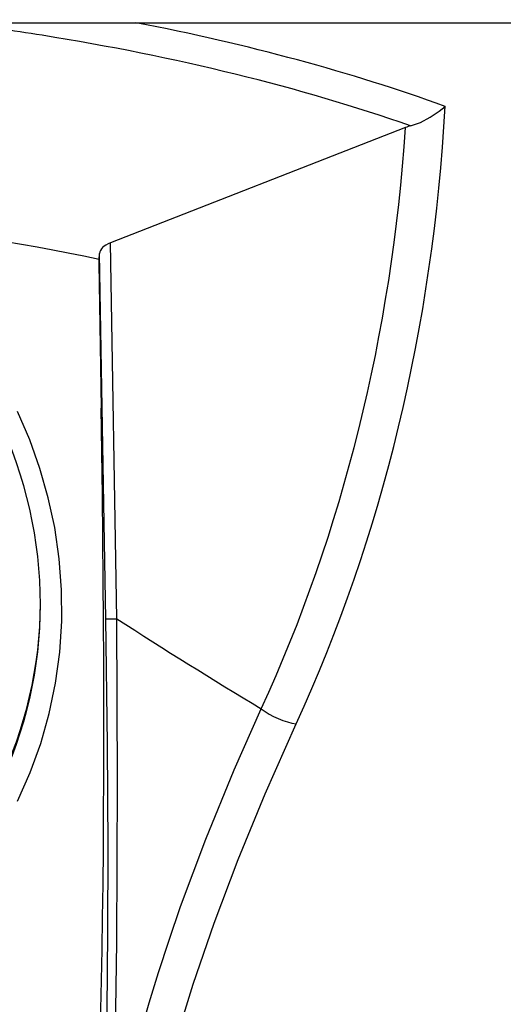
# Model space of a CAD drawing. Units: millimetres. Extents: x 2 to 136, y 131 to 244.
# Drawn here: x 66 to 67, y 218 to 221 of the extents above; entities that cross this region are included whole.
import ezdxf

# ---------------------------------------------------------------- set-up
doc = ezdxf.new("R2010")
doc.units = ezdxf.units.MM
doc.layers.add('GAIKEI', color=7, linetype='Continuous')
doc.layers.add('SUNPO', color=3, linetype='Continuous')
doc.styles.get("Standard").update_dxf_attribs({"font": 'monotxt.shx', "bigfont": 'bigfont.shx'})
doc.dimstyles.get("Standard").update_dxf_attribs({"dimscale": 0, "dimtxt": 2.5, "dimasz": 2.5, "dimexe": 1.25, "dimexo": 2, "dimtad": 1, "dimdec": 8, "dimtxsty": 'Standard', "dimblk": 'OPEN30', "dimcen": 2.5, "dimadec": 8, "dimazin": 2, "dimtfac": 1, "dimtdec": 8, "dimtmove": 0, "dimatfit": 3, "dimldrblk": 'OPEN30', "dimfxl": 0, "dimfrac": 2, "dimarcsym": 0})

# ---------------------------------------------------------------- blocks, each defined once
blk = doc.blocks.new('_Open30')
at = {"color": 0, "linetype": 'ByBlock', "lineweight": -2}
for p, q in [((-1, 0.2679), (0, 0)), ((0, 0), (-1, -0.2679)), ((0, 0), (-1, 0))]:
    blk.add_line(p, q, dxfattribs=at)
blk = doc.blocks.new('*D2')
at = {"layer": 'SUNPO', "color": 0, "lineweight": -2}
for p, q in [((75.0432, 227.9312), (84.8568, 227.9312)), ((83.6068, 218.8012), (83.6068, 225.4312)), ((66.5, 216.3012), (84.8568, 216.3012))]:
    blk.add_line(p, q, dxfattribs=at)
at = {"layer": 'SUNPO', "color": 0, "lineweight": -2, "xscale": 2.5, "yscale": 2.5, "zscale": 2.5}
for p, rotation in [((83.6068, 227.9312), 90), ((83.6068, 216.3012), 270)]:
    blk.add_blockref('_Open30', p, dxfattribs=dict(at, rotation=rotation))
at = {"layer": 'SUNPO', "color": 0, "insert": (81.8568, 222.1162), "char_height": 2.5, "attachment_point": 5, "rotation": 90}
blk.add_mtext('116', dxfattribs=at)

msp = doc.modelspace()

# ---------------------------------------------------------------- linework, layer by layer
at = {"layer": 'GAIKEI'}
msp.add_line((59.313, 221.1812), (69.687, 221.1812), dxfattribs=at)
at = {"layer": 'GAIKEI', "color": 1, "ltscale": 0.256412}
msp.add_line((67.1567, 220.8418), (66.2015, 220.468), dxfattribs=at)
at = {"layer": 'GAIKEI', "color": 1, "ltscale": 0.004932}
msp.add_line((66.1647, 220.4143), (66.1661, 220.434), dxfattribs=at)
at = {"layer": 'GAIKEI', "color": 1, "ltscale": 0.000338}
msp.add_line((66.1649, 220.4012), (66.1635, 220.4012), dxfattribs=at)
at = {"layer": 'GAIKEI', "color": 1, "ltscale": 0.117234}
msp.add_line((66.1635, 220.4012), (66.1714, 219.9323), dxfattribs=at)
at = {"layer": 'GAIKEI', "color": 1, "ltscale": 0.00328}
msp.add_line((66.1649, 220.4012), (66.1647, 220.4143), dxfattribs=at)
at = {"layer": 'GAIKEI', "color": 1}
for points in [[(67.1725, 220.8469), (67.2044, 220.8584), (67.2357, 220.8748), (67.2648, 220.8943), (67.2843, 220.9102)], [(66.2048, 217.4245), (66.2108, 217.5821), (66.2157, 217.7677), (66.222, 218.2022), (66.2241, 218.7207), (66.2224, 219.2503), (66.2015, 220.468)], [(66.1739, 217.4857), (66.1784, 217.5672), (66.1856, 217.7566), (66.1907, 217.9825), (66.1934, 218.2352), (66.1939, 218.5087), (66.1919, 218.8444), (66.1863, 219.2503), (66.1661, 220.434)], [(65.9007, 218.6597), (65.9416, 218.7518), (65.9758, 218.8465), (66.0032, 218.9434), (66.0237, 219.042), (66.0372, 219.142), (66.0437, 219.2427), (66.0431, 219.3439), (66.0355, 219.445), (66.021, 219.5455), (66.0003, 219.642), (65.9733, 219.7371), (65.9401, 219.8305), (65.9007, 219.9217)], [(66.2048, 217.4245), (66.2172, 217.5275), (66.237, 217.6438), (66.2647, 217.7724), (66.3001, 217.9118), (66.3269, 218.0063), (66.3567, 218.1042), (66.3911, 218.2097), (66.4285, 218.318), (66.5102, 218.5364), (66.6022, 218.761), (66.6896, 218.9589)], [(66.3124, 217.4043), (66.3262, 217.5048), (66.3473, 217.6185), (66.376, 217.7443), (66.4123, 217.881), (66.4689, 218.067), (66.5366, 218.2646), (66.6146, 218.471), (66.7021, 218.6836), (66.8024, 218.9096)]]:
    msp.add_lwpolyline(points, dxfattribs=at)
at = {"layer": 'GAIKEI'}
msp.add_arc((64.5, 221.3612), 5.06, 182.0386, 357.9614, dxfattribs=at)
at = {"layer": 'GAIKEI', "color": 1}
for centre, radius, start, end in [((64.5899, 212.4362), 8.8145, 80.9232, 82.80185), ((64.5, 221.3112), 4.7, 291.7428, 358.415), ((67.2092, 220.7065), 0.1451, 104.6352, 111.2125), ((74.6643, 232.2666), 15.5142, 237.03375, 239.06743)]:
    msp.add_arc(centre, radius, start, end, dxfattribs=at)
at = {"layer": 'GAIKEI', "color": 8}
for centre, radius, start, end in [((64.6243, 219.3038), 1.3506, 333.965, 359.8647), ((64.6257, 219.2951), 1.3492, 333.952, 0.0806)]:
    msp.add_arc(centre, radius, start, end, dxfattribs=at)
at = {"layer": 'GAIKEI', "color": 1}
for centre, major_axis, ratio, start_param, end_param in [((64.5, 219.5397), (4.2743, 0), 0.422618, 0.861359, 1.140233), ((64.5, 219.4868), (4.1833, 0), 0.422618, 0.877797, 1.209073), ((63.7813, 221.2916), (0.1247, -4.5616), 0.76928, 1.000499, 1.466105), ((63.7327, 221.2902), (0.122, -4.4646), 0.76928, 1.000499, 1.449179), ((64.5, 218.7039), (4.0281, 0), 0.466307, 1.144767, 1.996823), ((66.266, 220.432), (0.1, -0.0005), 0.468087, 2.274103, 3.109753), ((66.0525, 219.9812), (0.049, -2.8), 0.042141, 6.282448, 7.835785), ((66.2862, 219.2521), (0.1, 0.0017), 0.008477, 3.183717, 4.019349), ((66.7534, 218.9607), (0.0909, -0.0418), 0.344937, 4.102272, 5.431302)]:
    msp.add_ellipse(centre, major_axis=major_axis, ratio=ratio, start_param=start_param, end_param=end_param, dxfattribs=at)
at = {"layer": 'GAIKEI', "color": 8}
msp.add_ellipse((64.5682, 219.363), major_axis=(1.1258, -0.8859), ratio=0.952307, start_param=0.643079, end_param=1.088052, dxfattribs=at)

# ---------------------------------------------------------------- dimensions: what is measured, and where the dimension line sits
at = {"layer": 'SUNPO'}
dim = msp.add_linear_dim(base=(83.6068, 227.9312), p1=(64.5, 216.3012), p2=(73.0432, 227.9312), angle=90, text='116', dimstyle='Standard', override={"dimscale": 1, "dimtxt": 2.5, "dimgap": 0.5, "dimdec": 0, "dimlfac": 10, "dimtdec": 0, "dimtofl": 1, "dimtmove": 0}, dxfattribs=at)
dim.commit()
dim.dimension.update_dxf_attribs({"geometry": '*D2', "text_midpoint": (81.8568, 222.1162)})

doc.saveas('drawing.dxf')
